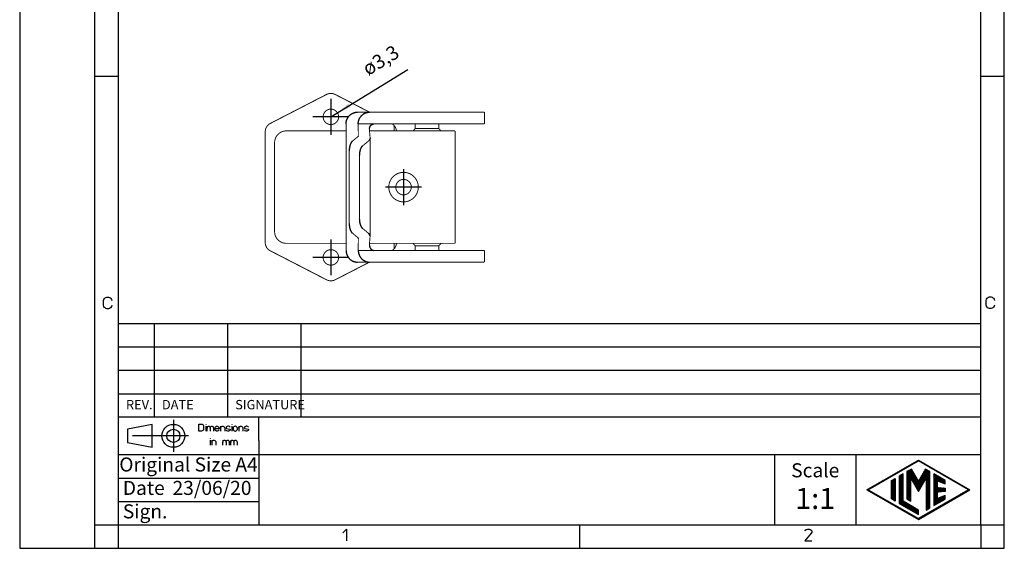
# Model space of a CAD drawing. Units: millimetres. Extents: x -210 to 0, y 0 to 297.
# Drawn here: x -210 to 0, y 0 to 113 of the extents above; entities that cross this region are included whole.
import ezdxf

# ---------------------------------------------------------------- set-up
doc = ezdxf.new("R2010")
doc.units = ezdxf.units.MM
doc.linetypes.add('DOT_CENTER', pattern=[14, 12, -1, 0, -1])
doc.layers.add('1', color=7, linetype='Continuous')
doc.layers.add('Sichtbare_Kanten_TC_020513_DIN_', color=7, linetype='Continuous')
doc.styles.add('CONVERTER_11', font='simplex.shx', dxfattribs={"width": 0.95})
doc.styles.add('CONVERTER_13', font='ARIAL.TTF', dxfattribs={"width": 1.2})
doc.styles.add('CONVERTER_14', font='ARIAL.TTF', dxfattribs={"width": 1.38})
pattern_1 = [(45, (0, 0), (-0.07071068, 0.07071068), [])]

# ---------------------------------------------------------------- blocks, each defined once
blk = doc.blocks.new('*D8')
at = {"layer": '1', "color": 2, "linetype": 'Continuous'}
blk.add_line((-143.63, 92.08), (-127.23, 102.15), dxfattribs=at)
at = {"layer": '1', "color": 2}
blk.add_solid([(-139.88, 94.85), (-139.46, 94.17), (-142.22, 92.94)], dxfattribs=at)
at = {"layer": '1', "color": 4, "insert": (-135.21, 99.95), "char_height": 3, "attachment_point": 7, "rotation": 31.5573, "line_spacing_factor": 0.60024, "style": 'CONVERTER_11'}
blk.add_mtext('ø3,3', dxfattribs=at)

msp = doc.modelspace()

# ---------------------------------------------------------------- hatches: boundary and pattern name
at = {"layer": '1', "linetype": 'Continuous'}
h = msp.add_hatch(dxfattribs=at)
h.set_pattern_fill('_USER', color=3, scale=0.15, angle=45, pattern_type=0)
h.set_pattern_definition([(45, (0, 0), (-0.106066, 0.106066), [])])
h.paths.add_polyline_path([(-7.335, 12.5), (-18.324, 6.156), (-29.312, 12.5), (-18.324, 18.844)])
h.paths.add_polyline_path([(-29.012, 12.5), (-18.324, 6.329), (-7.635, 12.5), (-18.324, 18.671)], flags=16)
h = msp.add_hatch(dxfattribs=at)
h.set_pattern_fill('_USER', color=3, scale=0.1, angle=45, pattern_type=0)
h.set_pattern_definition(pattern_1)
h.paths.add_polyline_path([(-19.825, 16.922), (-20.764, 16.38), (-20.769, 10.527), (-19.961, 10.06), (-19.961, 14.99), (-18.324, 12.154), (-16.695, 14.974), (-16.695, 8.174), (-15.886, 8.619), (-15.886, 16.375), (-16.822, 16.922), (-18.324, 14.32)])
h = msp.add_hatch(dxfattribs=at)
h.set_pattern_fill('_USER', color=3, scale=0.1, angle=45, pattern_type=0)
h.set_pattern_definition(pattern_1)
h.paths.add_polyline_path([(-23.282, 10.074), (-24.091, 10.541), (-24.091, 14.459), (-23.282, 14.926)])
h = msp.add_hatch(dxfattribs=at)
h.set_pattern_fill('_USER', color=3, scale=0.1, angle=45, pattern_type=0)
h.set_pattern_definition(pattern_1)
h.paths.add_polyline_path([(-21.601, 15.897), (-22.409, 15.43), (-22.409, 9.57), (-18.324, 7.211), (-18.324, 8.145), (-21.601, 10.037)])
h = msp.add_hatch(dxfattribs=at)
h.set_pattern_fill('_USER', color=3, scale=0.1, angle=45, pattern_type=0)
h.set_pattern_definition(pattern_1)
h.paths.add_polyline_path([(-12.59, 14.478), (-15.047, 15.897), (-15.047, 9.103), (-12.59, 10.522), (-12.59, 11.271), (-14.238, 10.611), (-14.238, 11.995), (-12.59, 12.154), (-12.59, 12.846), (-14.238, 13.005), (-14.238, 14.389), (-12.59, 13.729)])

# ---------------------------------------------------------------- linework, layer by layer
at = {"layer": '1', "color": 7, "linetype": 'Continuous'}
for p, q in [((-210, 297), (-210, 0)), ((0, 0), (0, 297)), ((-194, 0), (-194, 292)), ((-189, 292), (-189, 23)), ((-189, 292), (-189, 5)), ((-189, 292), (-189, 5)), ((-5, 5), (-5, 292)), ((0, 5), (0, 292)), ((-189, 100.667), (-194, 100.667)), ((0, 100.667), (-5, 100.667)), ((-192.097, 52.856), (-192.034, 53.106)), ((-192.097, 51.856), (-192.097, 52.856)), ((-192.034, 53.106), (-191.909, 53.293)), ((-191.909, 53.293), (-191.784, 53.418)), ((-191.784, 53.418), (-191.597, 53.543)), ((-191.597, 53.543), (-191.409, 53.606)), ((-191.409, 53.606), (-191.034, 53.606)), ((-191.034, 53.606), (-190.847, 53.543)), ((-190.847, 53.543), (-190.659, 53.418)), ((-190.659, 53.418), (-190.534, 53.293)), ((-190.534, 53.293), (-190.409, 53.106)), ((-190.409, 53.106), (-190.347, 52.856)), ((-3.873, 52.911), (-3.81, 53.161)), ((-3.873, 51.911), (-3.873, 52.911)), ((-3.81, 53.161), (-3.685, 53.349)), ((-3.685, 53.349), (-3.56, 53.474)), ((-3.56, 53.474), (-3.373, 53.599)), ((-3.373, 53.599), (-3.185, 53.661)), ((-3.185, 53.661), (-2.81, 53.661)), ((-2.81, 53.661), (-2.623, 53.599)), ((-2.623, 53.599), (-2.435, 53.474)), ((-2.435, 53.474), (-2.31, 53.349)), ((-2.31, 53.349), (-2.185, 53.161)), ((-2.185, 53.161), (-2.123, 52.911)), ((-192.034, 51.606), (-192.097, 51.856)), ((-191.909, 51.418), (-192.034, 51.606)), ((-191.784, 51.293), (-191.909, 51.418)), ((-191.597, 51.168), (-191.784, 51.293)), ((-191.409, 51.106), (-191.597, 51.168)), ((-191.034, 51.106), (-191.409, 51.106)), ((-190.847, 51.168), (-191.034, 51.106)), ((-190.659, 51.293), (-190.847, 51.168)), ((-190.534, 51.418), (-190.659, 51.293)), ((-190.409, 51.606), (-190.534, 51.418)), ((-190.347, 51.856), (-190.409, 51.606)), ((-3.81, 51.661), (-3.873, 51.911)), ((-3.685, 51.474), (-3.81, 51.661)), ((-3.56, 51.349), (-3.685, 51.474)), ((-3.373, 51.224), (-3.56, 51.349)), ((-3.185, 51.161), (-3.373, 51.224)), ((-2.81, 51.161), (-3.185, 51.161)), ((-2.623, 51.224), (-2.81, 51.161)), ((-2.435, 51.349), (-2.623, 51.224)), ((-2.31, 51.474), (-2.435, 51.349)), ((-2.185, 51.661), (-2.31, 51.474)), ((-2.123, 51.911), (-2.185, 51.661)), ((-189, 48), (-5, 48)), ((-181.345, 48), (-181.345, 33)), ((-165.708, 48), (-165.708, 33)), ((-150.071, 48), (-150.071, 33)), ((-189, 43), (-5, 43)), ((-181.345, 43), (-181.345, 28)), ((-165.708, 43), (-165.708, 28)), ((-150.071, 43), (-150.071, 28)), ((-189, 38), (-5, 38)), ((-189, 33), (-5, 33)), ((-5, 28), (-189, 28)), ((-159, 23), (-159, 28)), ((-181.775, 26.45), (-187.025, 25.4)), ((-187.025, 25.4), (-187.025, 22.6)), ((-181.775, 21.55), (-181.775, 26.45)), ((-171.825, 25), (-171.825, 26.5)), ((-171.825, 26.5), (-171.225, 26.5)), ((-171.225, 26.5), (-171.075, 26.463)), ((-171.075, 26.463), (-170.963, 26.388)), ((-170.963, 26.388), (-170.887, 26.312)), ((-170.887, 26.312), (-170.812, 26.2)), ((-170.812, 25.3), (-170.887, 25.188)), ((-170.812, 26.2), (-170.775, 26.05)), ((-170.775, 25.45), (-170.812, 25.3)), ((-170.775, 26.05), (-170.775, 25.45)), ((-170.325, 26.5), (-170.325, 26.425)), ((-170.325, 26.05), (-170.325, 25)), ((-170.025, 26.05), (-170.025, 25.675)), ((-170.025, 25.675), (-169.988, 25.863)), ((-170.025, 25), (-170.025, 25.675)), ((-169.988, 25.863), (-169.95, 25.938)), ((-169.95, 25.938), (-169.875, 26.013)), ((-169.875, 26.013), (-169.762, 26.05)), ((-169.762, 26.05), (-169.613, 26.05)), ((-169.613, 26.05), (-169.5, 26.013)), ((-169.5, 26.013), (-169.425, 25.938)), ((-169.425, 25.938), (-169.387, 25.863)), ((-169.387, 25.863), (-169.35, 25.675)), ((-169.35, 25.675), (-169.312, 25.863)), ((-169.35, 25.675), (-169.35, 25)), ((-169.312, 25.863), (-169.275, 25.938)), ((-169.275, 25.938), (-169.2, 26.013)), ((-169.2, 26.013), (-169.088, 26.05)), ((-169.088, 26.05), (-168.938, 26.05)), ((-168.938, 26.05), (-168.825, 26.013)), ((-168.75, 25.938), (-168.825, 26.013)), ((-168.825, 26.013), (-168.75, 25.938)), ((-168.75, 25.938), (-168.713, 25.863)), ((-168.713, 25.863), (-168.675, 25.675)), ((-168.675, 25.675), (-168.675, 25)), ((-168.375, 25.675), (-168.338, 25.788)), ((-168.375, 25.525), (-168.375, 25.675)), ((-168.375, 25.375), (-168.375, 25.525)), ((-167.475, 25.525), (-168.375, 25.525)), ((-168.338, 25.263), (-168.375, 25.375)), ((-168.338, 25.788), (-168.225, 25.938)), ((-168.225, 25.113), (-168.338, 25.263)), ((-168.225, 25.938), (-168.113, 26.013)), ((-168.113, 26.013), (-168, 26.05)), ((-168, 26.05), (-167.85, 26.05)), ((-167.85, 26.05), (-167.738, 26.013)), ((-167.738, 26.013), (-167.625, 25.938)), ((-167.625, 25.938), (-167.512, 25.788)), ((-167.475, 25.263), (-167.588, 25.113)), ((-167.512, 25.788), (-167.475, 25.675)), ((-167.475, 25.675), (-167.475, 25.525)), ((-167.175, 26.05), (-167.175, 25.675)), ((-167.175, 25.675), (-167.137, 25.788)), ((-167.175, 25.675), (-167.175, 25)), ((-167.137, 25.788), (-167.025, 25.938)), ((-167.025, 25.938), (-166.912, 26.013)), ((-166.912, 26.013), (-166.8, 26.05)), ((-166.8, 26.05), (-166.65, 26.05)), ((-166.65, 26.05), (-166.537, 26.013)), ((-166.537, 26.013), (-166.425, 25.938)), ((-166.425, 25.938), (-166.312, 25.788)), ((-166.312, 25.788), (-166.275, 25.675)), ((-166.275, 25.675), (-166.275, 25)), ((-165.938, 25.863), (-165.975, 25.788)), ((-165.975, 25.788), (-165.975, 25.713)), ((-165.975, 25.713), (-165.938, 25.638)), ((-165.9, 25.113), (-165.975, 25.225)), ((-165.863, 25.938), (-165.938, 25.863)), ((-165.938, 25.638), (-165.863, 25.6)), ((-165.75, 26.013), (-165.863, 25.938)), ((-165.863, 25.6), (-165.188, 25.45)), ((-165.6, 26.05), (-165.75, 26.013)), ((-165.45, 26.05), (-165.6, 26.05)), ((-165.262, 26.013), (-165.45, 26.05)), ((-165.15, 25.938), (-165.262, 26.013)), ((-165.188, 25.45), (-165.113, 25.413)), ((-165.075, 25.825), (-165.15, 25.938)), ((-165.113, 25.413), (-165.075, 25.338)), ((-165.075, 25.263), (-165.113, 25.188)), ((-165.075, 25.338), (-165.075, 25.263)), ((-164.775, 26.5), (-164.775, 26.425)), ((-164.775, 26.05), (-164.775, 25)), ((-164.438, 25.788), (-164.475, 25.675)), ((-164.475, 25.675), (-164.475, 25.375)), ((-164.475, 25.375), (-164.438, 25.263)), ((-164.325, 25.938), (-164.438, 25.788)), ((-164.438, 25.263), (-164.325, 25.113)), ((-164.213, 26.013), (-164.325, 25.938)), ((-164.1, 26.05), (-164.213, 26.013)), ((-163.95, 26.05), (-164.1, 26.05)), ((-163.838, 26.013), (-163.95, 26.05)), ((-163.725, 25.938), (-163.838, 26.013)), ((-163.613, 25.788), (-163.725, 25.938)), ((-163.725, 25.113), (-163.613, 25.263)), ((-163.575, 25.675), (-163.613, 25.788)), ((-163.613, 25.263), (-163.575, 25.375)), ((-163.575, 25.375), (-163.575, 25.675)), ((-163.275, 26.05), (-163.275, 25.675)), ((-163.275, 25.675), (-163.238, 25.788)), ((-163.275, 25.675), (-163.275, 25)), ((-163.238, 25.788), (-163.125, 25.938)), ((-163.125, 25.938), (-163.012, 26.013)), ((-163.012, 26.013), (-162.9, 26.05)), ((-162.9, 26.05), (-162.75, 26.05)), ((-162.75, 26.05), (-162.637, 26.013)), ((-162.637, 26.013), (-162.525, 25.938)), ((-162.525, 25.938), (-162.412, 25.788)), ((-162.412, 25.788), (-162.375, 25.675)), ((-162.375, 25.675), (-162.375, 25)), ((-162.037, 25.863), (-162.075, 25.788)), ((-162.075, 25.788), (-162.075, 25.713)), ((-162.075, 25.713), (-162.037, 25.638)), ((-162, 25.113), (-162.075, 25.225)), ((-161.963, 25.938), (-162.037, 25.863)), ((-162.037, 25.638), (-161.963, 25.6)), ((-161.85, 26.013), (-161.963, 25.938)), ((-161.963, 25.6), (-161.287, 25.45)), ((-161.7, 26.05), (-161.85, 26.013)), ((-161.55, 26.05), (-161.7, 26.05)), ((-161.363, 26.013), (-161.55, 26.05)), ((-161.25, 25.938), (-161.363, 26.013)), ((-161.287, 25.45), (-161.213, 25.413)), ((-161.175, 25.825), (-161.25, 25.938)), ((-161.213, 25.413), (-161.175, 25.338)), ((-161.175, 25.263), (-161.213, 25.188)), ((-161.175, 25.338), (-161.175, 25.263)), ((-171.225, 25), (-171.825, 25)), ((-171.075, 25.038), (-171.225, 25)), ((-170.963, 25.113), (-171.075, 25.038)), ((-170.887, 25.188), (-170.963, 25.113)), ((-169.35, 23.5), (-169.35, 23.425)), ((-168.113, 25.038), (-168.225, 25.113)), ((-168, 25), (-168.113, 25.038)), ((-167.85, 25), (-168, 25)), ((-167.7, 25.038), (-167.85, 25)), ((-167.588, 25.113), (-167.7, 25.038)), ((-165.787, 25.038), (-165.9, 25.113)), ((-165.6, 25), (-165.787, 25.038)), ((-165.45, 25), (-165.6, 25)), ((-165.3, 25.038), (-165.45, 25)), ((-165.188, 25.113), (-165.3, 25.038)), ((-165.113, 25.188), (-165.188, 25.113)), ((-164.325, 25.113), (-164.213, 25.038)), ((-164.213, 25.038), (-164.1, 25)), ((-164.1, 25), (-163.95, 25)), ((-163.95, 25), (-163.838, 25.038)), ((-163.838, 25.038), (-163.725, 25.113)), ((-161.887, 25.038), (-162, 25.113)), ((-161.7, 25), (-161.887, 25.038)), ((-161.55, 25), (-161.7, 25)), ((-161.4, 25.038), (-161.55, 25)), ((-161.287, 25.113), (-161.4, 25.038)), ((-161.213, 25.188), (-161.287, 25.113)), ((-187.025, 22.6), (-181.775, 21.55)), ((-169.35, 23.05), (-169.35, 22)), ((-169.05, 23.05), (-169.05, 22.675)), ((-169.05, 22.675), (-169.012, 22.788)), ((-169.05, 22.675), (-169.05, 22)), ((-169.012, 22.788), (-168.9, 22.938)), ((-168.9, 22.938), (-168.787, 23.013)), ((-168.787, 23.013), (-168.675, 23.05)), ((-168.675, 23.05), (-168.525, 23.05)), ((-168.525, 23.05), (-168.412, 23.013)), ((-168.412, 23.013), (-168.3, 22.938)), ((-168.3, 22.938), (-168.188, 22.788)), ((-168.188, 22.788), (-168.15, 22.675)), ((-168.15, 22.675), (-168.15, 22)), ((-166.65, 23.05), (-166.65, 22.675)), ((-166.65, 22.675), (-166.613, 22.863)), ((-166.65, 22), (-166.65, 22.675)), ((-166.613, 22.863), (-166.575, 22.938)), ((-166.575, 22.938), (-166.5, 23.013)), ((-166.5, 23.013), (-166.387, 23.05)), ((-166.387, 23.05), (-166.238, 23.05)), ((-166.238, 23.05), (-166.125, 23.013)), ((-166.125, 23.013), (-166.05, 22.938)), ((-166.05, 22.938), (-166.012, 22.863)), ((-166.012, 22.863), (-165.975, 22.675)), ((-165.975, 22.675), (-165.938, 22.863)), ((-165.975, 22.675), (-165.975, 22)), ((-165.938, 22.863), (-165.9, 22.938)), ((-165.9, 22.938), (-165.825, 23.013)), ((-165.825, 23.013), (-165.713, 23.05)), ((-165.713, 23.05), (-165.562, 23.05)), ((-165.562, 23.05), (-165.45, 23.013)), ((-165.375, 22.938), (-165.45, 23.013)), ((-165.45, 23.013), (-165.375, 22.938)), ((-165.375, 22.938), (-165.338, 22.863)), ((-165.338, 22.863), (-165.3, 22.675)), ((-165.3, 22.675), (-165.3, 22)), ((-165, 23.05), (-165, 22.675)), ((-165, 22.675), (-164.963, 22.863)), ((-165, 22), (-165, 22.675)), ((-164.963, 22.863), (-164.925, 22.938)), ((-164.925, 22.938), (-164.85, 23.013)), ((-164.85, 23.013), (-164.738, 23.05)), ((-164.738, 23.05), (-164.588, 23.05)), ((-164.588, 23.05), (-164.475, 23.013)), ((-164.475, 23.013), (-164.4, 22.938)), ((-164.4, 22.938), (-164.363, 22.863)), ((-164.363, 22.863), (-164.325, 22.675)), ((-164.325, 22.675), (-164.287, 22.863)), ((-164.325, 22.675), (-164.325, 22)), ((-164.287, 22.863), (-164.25, 22.938)), ((-164.25, 22.938), (-164.175, 23.013)), ((-164.175, 23.013), (-164.062, 23.05)), ((-164.062, 23.05), (-163.912, 23.05)), ((-163.912, 23.05), (-163.8, 23.013)), ((-163.725, 22.938), (-163.8, 23.013)), ((-163.8, 23.013), (-163.725, 22.938)), ((-163.725, 22.938), (-163.688, 22.863)), ((-163.688, 22.863), (-163.65, 22.675)), ((-163.65, 22.675), (-163.65, 22)), ((-159, 23), (-159, 20)), ((-189, 20), (-189, 0)), ((-189, 20), (-5, 20)), ((-159, 20), (-159, 5)), ((-49, 20), (-49, 5)), ((-31.647, 20), (-31.647, 5)), ((-29.312, 12.5), (-18.324, 18.844)), ((-29.012, 12.5), (-18.324, 18.671)), ((-19.825, 16.922), (-20.764, 16.38)), ((-18.324, 14.32), (-19.825, 16.922)), ((-18.324, 18.844), (-7.335, 12.5)), ((-7.635, 12.5), (-18.324, 18.671)), ((-16.822, 16.922), (-18.324, 14.32)), ((-15.886, 16.375), (-16.822, 16.922)), ((-189, 15), (-159, 15)), ((-24.091, 14.459), (-23.282, 14.926)), ((-23.282, 14.926), (-23.282, 10.074)), ((-21.601, 15.897), (-22.409, 15.43)), ((-22.409, 15.43), (-22.409, 9.57)), ((-21.601, 10.037), (-21.601, 15.897)), ((-20.764, 16.38), (-20.769, 10.527)), ((-19.961, 10.06), (-19.961, 14.99)), ((-19.961, 14.99), (-18.324, 12.154)), ((-18.324, 12.154), (-16.695, 14.974)), ((-16.695, 14.974), (-16.695, 8.174)), ((-15.886, 8.619), (-15.886, 16.375)), ((-12.59, 14.478), (-15.047, 15.897)), ((-15.047, 15.897), (-15.047, 9.103)), ((-24.091, 10.541), (-24.091, 14.459)), ((-14.238, 13.005), (-14.238, 14.389)), ((-14.238, 14.389), (-12.59, 13.729)), ((-14.238, 13.005), (-12.59, 12.846)), ((-12.59, 13.729), (-12.59, 14.478)), ((-12.59, 12.846), (-12.59, 12.154)), ((-29.312, 12.5), (-18.324, 6.156)), ((-29.012, 12.5), (-18.324, 6.329)), ((-23.282, 10.074), (-24.091, 10.541)), ((-20.769, 10.527), (-19.961, 10.06)), ((-18.324, 6.156), (-7.335, 12.5)), ((-7.635, 12.5), (-18.324, 6.329)), ((-15.047, 9.103), (-12.59, 10.522)), ((-12.59, 12.154), (-14.238, 11.995)), ((-14.238, 10.611), (-14.238, 11.995)), ((-12.59, 11.271), (-14.238, 10.611)), ((-12.59, 10.522), (-12.59, 11.271)), ((-189, 10), (-159, 10)), ((-22.409, 9.57), (-18.324, 7.211)), ((-18.324, 8.145), (-21.601, 10.037)), ((-16.695, 8.174), (-15.886, 8.619)), ((-18.324, 7.211), (-18.324, 8.145)), ((-194, 5), (-5, 5)), ((-90.5, 0), (-90.5, 5)), ((-5, 5), (-5, 0)), ((-5, 5), (0, 5)), ((0, 0), (0, 5)), ((-141.068, 3.324), (-140.318, 4.074)), ((-140.318, 4.074), (-140.318, 1.574)), ((-42.568, 3.699), (-42.443, 3.887)), ((-41.193, 3.199), (-42.568, 1.574)), ((-42.443, 3.887), (-42.256, 4.012)), ((-42.256, 4.012), (-42.006, 4.074)), ((-42.006, 4.074), (-41.631, 4.074)), ((-41.631, 4.074), (-41.381, 4.012)), ((-41.381, 4.012), (-41.193, 3.887)), ((-41.193, 3.887), (-41.068, 3.699)), ((-41.068, 3.449), (-41.193, 3.199)), ((-41.068, 3.699), (-41.068, 3.449)), ((-210, 0), (0, 0)), ((-42.568, 1.574), (-41.068, 1.574)), ((-5, 0), (0, 0))]:
    msp.add_line(p, q, dxfattribs=at)
at = {"layer": '1', "color": 2, "linetype": 'DOT_CENTER'}
for p, q in [((-143.631, 95.891), (-143.631, 88.261)), ((-139.816, 92.076), (-147.446, 92.076)), ((-128.131, 80.891), (-128.131, 73.261)), ((-124.316, 77.076), (-131.946, 77.076)), ((-143.631, 65.891), (-143.631, 58.261)), ((-139.816, 62.076), (-147.446, 62.076))]:
    msp.add_line(p, q, dxfattribs=at)
at = {"layer": '1', "color": 7, "linetype": 'DOT_CENTER'}
for p, q in [((-177.225, 27.422), (-177.225, 20.569)), ((-173.974, 24), (-187.752, 24))]:
    msp.add_line(p, q, dxfattribs=at)
at = {"layer": '1', "color": 7, "linetype": 'Continuous'}
for radius in [2.45, 1.4]:
    msp.add_circle((-177.225, 24), radius, dxfattribs=at)
at = {"layer": 'Sichtbare_Kanten_TC_020513_DIN_', "color": 7, "linetype": 'Continuous', "const_width": 0.2}
for points in [[(-144.547, 96.854), (-156.547, 90.669)], [(-135.385, 93.076), (-142.715, 96.854)], [(-135.376, 93.076), (-137.964, 93.076)], [(-135.376, 93.076), (-132.961, 93.076)], [(-132.961, 93.076), (-131.359, 93.076)], [(-113.202, 93.076), (-131.359, 93.076)], [(-110.87, 93.076), (-113.202, 93.076)], [(-110.87, 90.576), (-110.87, 93.076)], [(-140.379, 90.576), (-140.379, 63.576)], [(-137.791, 90.576), (-137.791, 90.576)], [(-137.774, 88.008), (-137.791, 90.576)], [(-137.791, 89.231), (-137.791, 90.576)], [(-132.961, 90.576), (-137.791, 90.576)], [(-137.791, 90.576), (-137.791, 90.576)], [(-131.359, 90.576), (-132.961, 90.576)], [(-131.359, 90.576), (-113.202, 90.576)], [(-130.131, 89.439), (-130.131, 90.214)], [(-125.631, 89.576), (-125.631, 90.576)], [(-120.631, 89.576), (-120.631, 90.576)], [(-113.202, 90.576), (-110.87, 90.576)], [(-157.631, 88.891), (-157.631, 65.261)], [(-140.379, 89.076), (-153.131, 89.076)], [(-135.376, 89.576), (-135.376, 89.231)], [(-135.376, 89.576), (-135.376, 89.231)], [(-135.376, 89.146), (-135.376, 89.231)], [(-135.376, 89.146), (-135.376, 89.231)], [(-135.374, 89.06), (-135.376, 89.146)], [(-135.374, 89.06), (-135.376, 89.146)], [(-117.131, 89.076), (-135.375, 89.076)], [(-135.372, 88.973), (-135.374, 89.06)], [(-135.372, 88.973), (-135.374, 89.06)], [(-135.369, 88.885), (-135.372, 88.973)], [(-135.369, 88.885), (-135.372, 88.973)], [(-135.364, 88.797), (-135.369, 88.885)], [(-135.364, 88.797), (-135.369, 88.885)], [(-135.364, 88.797), (-135.369, 88.885)], [(-135.359, 88.709), (-135.364, 88.797)], [(-135.359, 88.709), (-135.364, 88.797)], [(-135.359, 88.709), (-135.364, 88.797)], [(-135.353, 88.623), (-135.359, 88.709)], [(-135.353, 88.623), (-135.359, 88.709)], [(-135.353, 88.623), (-135.359, 88.709)], [(-135.347, 88.538), (-135.353, 88.623)], [(-135.347, 88.538), (-135.353, 88.623)], [(-135.347, 88.538), (-135.353, 88.623)], [(-135.34, 88.455), (-135.347, 88.538)], [(-135.34, 88.455), (-135.347, 88.538)], [(-135.34, 88.455), (-135.347, 88.538)], [(-135.332, 88.375), (-135.34, 88.455)], [(-135.332, 88.375), (-135.34, 88.455)], [(-135.332, 88.375), (-135.34, 88.455)], [(-135.325, 88.297), (-135.332, 88.375)], [(-135.325, 88.297), (-135.332, 88.375)], [(-135.325, 88.297), (-135.332, 88.375)], [(-135.318, 88.223), (-135.325, 88.297)], [(-135.318, 88.223), (-135.325, 88.297)], [(-135.31, 88.152), (-135.318, 88.223)], [(-135.31, 88.152), (-135.318, 88.223)], [(-135.303, 88.08), (-135.31, 88.152)], [(-135.303, 88.08), (-135.31, 88.152)], [(-130.131, 89.076), (-130.131, 89.439)], [(-125.631, 89.576), (-126.131, 89.076)], [(-120.631, 89.576), (-125.631, 89.576)], [(-120.631, 89.576), (-120.131, 89.076)], [(-117.131, 89.076), (-117.131, 86.576)], [(-155.631, 86.576), (-155.631, 67.576)], [(-139.069, 86.868), (-137.841, 87.871)], [(-135.516, 87.004), (-136.904, 85.847)], [(-135.516, 87.004), (-136.904, 85.847)], [(-135.676, 86.85), (-136.904, 85.847)], [(-135.296, 88.01), (-135.303, 88.08)], [(-135.296, 88.01), (-135.303, 88.08)], [(-135.29, 87.941), (-135.296, 88.01)], [(-135.29, 87.941), (-135.296, 88.01)], [(-135.284, 87.874), (-135.29, 87.941)], [(-135.284, 87.874), (-135.29, 87.941)], [(-135.28, 87.81), (-135.284, 87.874)], [(-135.28, 87.81), (-135.284, 87.874)], [(-135.283, 87.499), (-135.278, 87.541)], [(-135.276, 87.749), (-135.28, 87.81)], [(-135.276, 87.749), (-135.28, 87.81)], [(-135.278, 87.541), (-135.275, 87.587)], [(-135.274, 87.691), (-135.276, 87.749)], [(-135.275, 87.587), (-135.274, 87.637)], [(-135.274, 87.637), (-135.274, 87.691)], [(-135.274, 66.505), (-135.274, 87.647)], [(-117.131, 67.576), (-117.131, 86.576)], [(-139.716, 84.847), (-139.716, 69.305)], [(-137.551, 83.826), (-137.551, 70.326)], [(-137.841, 66.281), (-139.069, 67.284)], [(-136.904, 68.305), (-135.516, 67.148)], [(-117.131, 67.576), (-117.131, 65.076)], [(-153.131, 65.076), (-140.379, 65.076)], [(-137.791, 63.576), (-137.774, 66.144)], [(-135.376, 65.006), (-135.374, 65.092)], [(-135.376, 64.921), (-135.376, 65.006)], [(-135.375, 65.076), (-117.131, 65.076)], [(-135.374, 65.092), (-135.372, 65.179)], [(-135.372, 65.179), (-135.369, 65.267)], [(-135.369, 65.267), (-135.364, 65.355)], [(-135.364, 65.355), (-135.359, 65.443)], [(-135.359, 65.443), (-135.353, 65.529)], [(-135.353, 65.529), (-135.347, 65.614)], [(-135.347, 65.614), (-135.34, 65.697)], [(-135.34, 65.697), (-135.332, 65.777)], [(-135.332, 65.777), (-135.325, 65.855)], [(-135.325, 65.855), (-135.318, 65.929)], [(-135.318, 65.929), (-135.31, 66)], [(-135.31, 66), (-135.303, 66.072)], [(-135.303, 66.072), (-135.296, 66.142)], [(-135.296, 66.142), (-135.29, 66.211)], [(-135.29, 66.211), (-135.284, 66.278)], [(-135.284, 66.278), (-135.28, 66.342)], [(-135.278, 66.611), (-135.283, 66.653)], [(-135.28, 66.342), (-135.276, 66.403)], [(-135.275, 66.565), (-135.278, 66.611)], [(-135.276, 66.403), (-135.274, 66.461)], [(-135.274, 66.515), (-135.275, 66.565)], [(-135.274, 66.461), (-135.274, 66.515)], [(-130.131, 64.713), (-130.131, 65.076)], [(-125.631, 64.576), (-126.131, 65.076)], [(-120.631, 64.576), (-120.131, 65.076)], [(-156.547, 63.483), (-144.547, 57.298)], [(-132.961, 63.576), (-137.791, 63.576)], [(-137.791, 63.576), (-137.791, 63.576)], [(-135.376, 64.921), (-135.376, 64.576)], [(-131.359, 63.576), (-132.961, 63.576)], [(-131.359, 63.576), (-113.202, 63.576)], [(-130.131, 63.938), (-130.131, 64.713)], [(-120.631, 64.576), (-125.631, 64.576)], [(-125.631, 63.576), (-125.631, 64.576)], [(-120.631, 63.576), (-120.631, 64.576)], [(-113.202, 63.576), (-110.87, 63.576)], [(-110.87, 61.076), (-110.87, 63.576)], [(-142.715, 57.298), (-135.385, 61.076)], [(-137.964, 61.076), (-135.376, 61.076)], [(-135.376, 61.076), (-132.961, 61.076)], [(-132.961, 61.076), (-131.359, 61.076)], [(-113.202, 61.076), (-131.359, 61.076)], [(-110.87, 61.076), (-113.202, 61.076)]]:
    msp.add_lwpolyline(points, dxfattribs=at)
for points in [[(-142.715, 96.854, 0.2425356), (-144.547, 96.854)], [(-145.281, 92.076, 1), (-141.981, 92.076, 1), (-145.281, 92.076)], [(-156.547, 90.669, 0.2807764), (-157.631, 88.891)], [(-130.131, 90.214, 0.0698272), (-130.553, 90.576)], [(-129.639, 89.076, 0.1588854), (-130.131, 90.214)], [(-153.131, 89.076, 0.4142136), (-155.631, 86.576)], [(-131.281, 77.076, 1), (-124.981, 77.076, 1), (-131.281, 77.076)], [(-129.781, 77.076, 1), (-126.481, 77.076, 1), (-129.781, 77.076)], [(-155.631, 67.576, 0.4142136), (-153.131, 65.076)], [(-157.631, 65.261, 0.2807764), (-156.547, 63.483)], [(-130.131, 63.938, 0.1588854), (-129.639, 65.076)], [(-145.281, 62.076, 1), (-141.981, 62.076, 1), (-145.281, 62.076)], [(-130.553, 63.576, 0.0698272), (-130.131, 63.938)], [(-144.547, 57.298, 0.2425356), (-142.715, 57.298)]]:
    msp.add_lwpolyline(points, format="xyb", dxfattribs=at)
at = {"layer": 'Sichtbare_Kanten_TC_020513_DIN_', "color": 7, "linetype": 'Continuous'}
for points, knots in [([(-140.311, 91.157), (-140.306, 91.181), (-140.295, 91.227), (-140.276, 91.296), (-140.256, 91.364), (-140.23, 91.443), (-140.196, 91.532), (-140.154, 91.632), (-140.107, 91.73), (-140.056, 91.826), (-140.001, 91.92), (-139.943, 92.01), (-139.881, 92.098), (-139.815, 92.183), (-139.745, 92.265), (-139.672, 92.344), (-139.596, 92.42), (-139.517, 92.492), (-139.435, 92.56), (-139.35, 92.624), (-139.262, 92.685), (-139.172, 92.742), (-139.079, 92.794), (-138.984, 92.843), (-138.888, 92.887), (-138.791, 92.926), (-138.693, 92.96), (-138.592, 92.99), (-138.489, 93.016), (-138.382, 93.039), (-138.272, 93.059), (-138.163, 93.074), (-138.059, 93.091), (-137.994, 93.081), (-137.964, 93.076)], [0, 0, 0, 0, 0.0717514, 0.1433244, 0.2139709, 0.2846687, 0.3923865, 0.5000958, 0.6092162, 0.7183375, 0.8263782, 0.9344174, 1.0421048, 1.1497926, 1.2570213, 1.3642506, 1.4714832, 1.5787145, 1.6851462, 1.7915795, 1.8983485, 2.0051107, 2.1117983, 2.2185141, 2.3239383, 2.4292668, 2.5322976, 2.6356323, 2.7442071, 2.8516238, 2.9633283, 3.079703, 3.1837915, 3.2751263, 3.2751263, 3.2751263, 3.2751263]), ([(-137.723, 91.157), (-137.717, 91.181), (-137.706, 91.227), (-137.688, 91.296), (-137.668, 91.364), (-137.642, 91.443), (-137.608, 91.532), (-137.566, 91.632), (-137.519, 91.73), (-137.468, 91.826), (-137.413, 91.92), (-137.355, 92.01), (-137.292, 92.098), (-137.226, 92.183), (-137.157, 92.265), (-137.084, 92.344), (-137.008, 92.42), (-136.929, 92.492), (-136.847, 92.56), (-136.762, 92.624), (-136.674, 92.685), (-136.584, 92.742), (-136.491, 92.794), (-136.396, 92.843), (-136.3, 92.887), (-136.203, 92.926), (-136.105, 92.96), (-136.004, 92.99), (-135.901, 93.016), (-135.794, 93.039), (-135.684, 93.059), (-135.574, 93.074), (-135.471, 93.091), (-135.406, 93.081), (-135.376, 93.076)], [0, 0, 0, 0, 0.0717514, 0.1433244, 0.2139709, 0.2846687, 0.3923865, 0.5000958, 0.6092162, 0.7183375, 0.8263782, 0.9344174, 1.0421048, 1.1497926, 1.2570213, 1.3642506, 1.4714832, 1.5787145, 1.6851462, 1.7915795, 1.8983485, 2.0051107, 2.1117983, 2.2185141, 2.3239383, 2.4292668, 2.5322976, 2.6356323, 2.7442071, 2.8516238, 2.9633283, 3.079703, 3.1837915, 3.2751263, 3.2751263, 3.2751263, 3.2751263]), ([(-140.379, 90.576), (-140.384, 90.607), (-140.395, 90.674), (-140.378, 90.781), (-140.363, 90.894), (-140.345, 90.997), (-140.328, 91.084), (-140.317, 91.133), (-140.311, 91.157)], [0, 0, 0, 0, 0.09366324, 0.20142621, 0.32230071, 0.4382132, 0.51311893, 0.58872107, 0.58872107, 0.58872107, 0.58872107]), ([(-137.791, 90.576), (-137.796, 90.607), (-137.807, 90.674), (-137.79, 90.781), (-137.775, 90.894), (-137.757, 90.997), (-137.74, 91.084), (-137.728, 91.133), (-137.723, 91.157)], [0, 0, 0, 0, 0.09366324, 0.20142621, 0.32230071, 0.4382132, 0.51311893, 0.58872107, 0.58872107, 0.58872107, 0.58872107]), ([(-135.349, 89.809), (-135.347, 89.818), (-135.343, 89.836), (-135.335, 89.864), (-135.327, 89.891), (-135.317, 89.923), (-135.303, 89.959), (-135.286, 89.998), (-135.268, 90.038), (-135.247, 90.076), (-135.225, 90.113), (-135.202, 90.15), (-135.177, 90.185), (-135.151, 90.219), (-135.123, 90.252), (-135.094, 90.283), (-135.063, 90.313), (-135.032, 90.342), (-134.999, 90.37), (-134.965, 90.395), (-134.93, 90.42), (-134.894, 90.442), (-134.856, 90.463), (-134.819, 90.483), (-134.78, 90.5), (-134.741, 90.516), (-134.702, 90.53), (-134.662, 90.541), (-134.62, 90.552), (-134.578, 90.561), (-134.536, 90.569), (-134.508, 90.573), (-134.493, 90.575)], [0, 0, 0, 0, 0.0287005, 0.0573298, 0.0855884, 0.1138675, 0.1569546, 0.2000383, 0.2436865, 0.287335, 0.3305513, 0.3737669, 0.4168419, 0.459917, 0.5028085, 0.5457002, 0.5885933, 0.6314858, 0.6740585, 0.7166318, 0.7593394, 0.8020443, 0.8447193, 0.8874056, 0.9295753, 0.9717067, 1.012919, 1.0542529, 1.0976828, 1.1406495, 1.1828403, 1.2265363, 1.2265363, 1.2265363, 1.2265363]), ([(-135.376, 89.576), (-135.378, 89.588), (-135.383, 89.615), (-135.376, 89.658), (-135.37, 89.703), (-135.363, 89.744), (-135.356, 89.779), (-135.351, 89.799), (-135.349, 89.809)], [0, 0, 0, 0, 0.0374653, 0.08057048, 0.12892028, 0.17528528, 0.20524757, 0.23548843, 0.23548843, 0.23548843, 0.23548843]), ([(-139.28, 86.631), (-139.288, 86.619), (-139.304, 86.596), (-139.326, 86.559), (-139.348, 86.522), (-139.373, 86.476), (-139.402, 86.419), (-139.433, 86.353), (-139.462, 86.285), (-139.491, 86.213), (-139.518, 86.139), (-139.543, 86.061), (-139.567, 85.983), (-139.589, 85.902), (-139.609, 85.818), (-139.628, 85.732), (-139.645, 85.647), (-139.66, 85.561), (-139.672, 85.474), (-139.684, 85.383), (-139.694, 85.29), (-139.703, 85.196), (-139.708, 85.099), (-139.714, 85.003), (-139.735, 84.916), (-139.721, 84.867), (-139.716, 84.847)], [0, 0, 0, 0, 0.0431728, 0.0861453, 0.1285778, 0.1710697, 0.2446021, 0.3181068, 0.3925407, 0.466981, 0.5485207, 0.6300627, 0.7117211, 0.7933663, 0.8818363, 0.9703683, 1.0573509, 1.1441083, 1.2321461, 1.3210209, 1.4180224, 1.5116066, 1.6040963, 1.7101048, 1.8032202, 1.8630123, 1.8630123, 1.8630123, 1.8630123]), ([(-139.069, 86.868), (-139.083, 86.86), (-139.113, 86.843), (-139.146, 86.796), (-139.187, 86.751), (-139.224, 86.709), (-139.254, 86.669), (-139.271, 86.644), (-139.28, 86.631)], [0, 0, 0, 0, 0.04633618, 0.10458834, 0.16846397, 0.22802356, 0.27298122, 0.31871206, 0.31871206, 0.31871206, 0.31871206]), ([(-137.774, 88.008), (-137.774, 88.005), (-137.774, 88), (-137.774, 87.992), (-137.774, 87.984), (-137.776, 87.975), (-137.778, 87.965), (-137.781, 87.953), (-137.785, 87.942), (-137.791, 87.931), (-137.797, 87.92), (-137.804, 87.909), (-137.812, 87.899), (-137.819, 87.891), (-137.826, 87.884), (-137.831, 87.879), (-137.835, 87.874), (-137.839, 87.872), (-137.841, 87.871)], [0, 0, 0, 0, 0.00795849, 0.01588008, 0.02364708, 0.03142401, 0.04344253, 0.05546928, 0.06756882, 0.07964379, 0.09196504, 0.10435715, 0.11763949, 0.13065799, 0.13797039, 0.14575773, 0.15256213, 0.15820004, 0.15820004, 0.15820004, 0.15820004]), ([(-137.774, 88.008), (-137.774, 88.005), (-137.774, 88), (-137.774, 87.992), (-137.774, 87.984), (-137.776, 87.975), (-137.778, 87.965), (-137.781, 87.953), (-137.785, 87.942), (-137.791, 87.931), (-137.797, 87.92), (-137.804, 87.909), (-137.812, 87.899), (-137.819, 87.891), (-137.826, 87.884), (-137.831, 87.879), (-137.835, 87.874), (-137.839, 87.872), (-137.841, 87.871)], [0, 0, 0, 0, 0.00795849, 0.01588008, 0.02364708, 0.03142401, 0.04344253, 0.05546928, 0.06756882, 0.07964379, 0.09196504, 0.10435715, 0.11763949, 0.13065799, 0.13797039, 0.14575773, 0.15256213, 0.15820004, 0.15820004, 0.15820004, 0.15820004]), ([(-135.418, 87.13), (-135.427, 87.117), (-135.444, 87.09), (-135.47, 87.057), (-135.494, 87.028), (-135.508, 87.012), (-135.516, 87.004)], [0, 0, 0, 0, 0.04744512, 0.09497042, 0.12761146, 0.16012139, 0.16012139, 0.16012139, 0.16012139]), ([(-135.418, 87.13), (-135.427, 87.117), (-135.444, 87.09), (-135.47, 87.057), (-135.494, 87.028), (-135.508, 87.012), (-135.516, 87.004)], [0, 0, 0, 0, 0.04744512, 0.09497042, 0.12761146, 0.16012139, 0.16012139, 0.16012139, 0.16012139]), ([(-135.418, 87.13), (-135.427, 87.117), (-135.444, 87.09), (-135.47, 87.057), (-135.494, 87.028), (-135.508, 87.012), (-135.516, 87.004)], [0, 0, 0, 0, 0.04744512, 0.09497042, 0.12761146, 0.16012139, 0.16012139, 0.16012139, 0.16012139]), ([(-135.282, 87.497), (-135.283, 87.482), (-135.285, 87.446), (-135.306, 87.38), (-135.331, 87.303), (-135.364, 87.233), (-135.391, 87.176), (-135.409, 87.146), (-135.418, 87.13)], [0, 0, 0, 0, 0.04440787, 0.10995639, 0.20467148, 0.28828362, 0.3406176, 0.39415141, 0.39415141, 0.39415141, 0.39415141]), ([(-135.282, 87.497), (-135.283, 87.482), (-135.285, 87.446), (-135.306, 87.38), (-135.331, 87.303), (-135.364, 87.233), (-135.391, 87.176), (-135.409, 87.146), (-135.418, 87.13)], [0, 0, 0, 0, 0.04440787, 0.10995639, 0.20467148, 0.28828362, 0.3406176, 0.39415141, 0.39415141, 0.39415141, 0.39415141]), ([(-137.115, 85.611), (-137.123, 85.599), (-137.139, 85.575), (-137.161, 85.538), (-137.183, 85.501), (-137.208, 85.455), (-137.236, 85.399), (-137.268, 85.332), (-137.297, 85.264), (-137.326, 85.193), (-137.353, 85.118), (-137.378, 85.041), (-137.402, 84.962), (-137.424, 84.881), (-137.444, 84.798), (-137.463, 84.712), (-137.48, 84.626), (-137.495, 84.54), (-137.507, 84.453), (-137.519, 84.362), (-137.529, 84.27), (-137.538, 84.176), (-137.543, 84.078), (-137.549, 83.982), (-137.57, 83.896), (-137.556, 83.846), (-137.551, 83.826)], [0, 0, 0, 0, 0.0431728, 0.0861453, 0.1285778, 0.1710697, 0.2446021, 0.3181068, 0.3925407, 0.466981, 0.5485207, 0.6300627, 0.7117211, 0.7933663, 0.8818363, 0.9703683, 1.0573509, 1.1441083, 1.2321461, 1.3210209, 1.4180224, 1.5116066, 1.6040963, 1.7101048, 1.8032202, 1.8630123, 1.8630123, 1.8630123, 1.8630123]), ([(-136.904, 85.847), (-136.918, 85.839), (-136.948, 85.822), (-136.981, 85.775), (-137.022, 85.73), (-137.059, 85.688), (-137.089, 85.648), (-137.106, 85.623), (-137.115, 85.611)], [0, 0, 0, 0, 0.04633618, 0.10458834, 0.16846397, 0.22802356, 0.27298122, 0.31871206, 0.31871206, 0.31871206, 0.31871206]), ([(-139.716, 69.305), (-139.721, 69.284), (-139.736, 69.232), (-139.714, 69.139), (-139.708, 69.035), (-139.702, 68.942), (-139.694, 68.866), (-139.69, 68.823), (-139.687, 68.801)], [0, 0, 0, 0, 0.06319847, 0.16305472, 0.27761574, 0.3778538, 0.44173525, 0.50747395, 0.50747395, 0.50747395, 0.50747395]), ([(-137.551, 70.326), (-137.556, 70.305), (-137.571, 70.252), (-137.549, 70.159), (-137.543, 70.055), (-137.537, 69.963), (-137.529, 69.886), (-137.524, 69.843), (-137.522, 69.822)], [0, 0, 0, 0, 0.06319847, 0.16305472, 0.27761574, 0.3778538, 0.44173525, 0.50747395, 0.50747395, 0.50747395, 0.50747395]), ([(-137.522, 69.822), (-137.52, 69.802), (-137.515, 69.762), (-137.508, 69.703), (-137.5, 69.645), (-137.489, 69.578), (-137.475, 69.502), (-137.458, 69.416), (-137.439, 69.331), (-137.418, 69.248), (-137.395, 69.167), (-137.371, 69.09), (-137.345, 69.013), (-137.318, 68.939), (-137.289, 68.869), (-137.259, 68.801), (-137.228, 68.735), (-137.195, 68.673), (-137.162, 68.616), (-137.128, 68.561), (-137.092, 68.507), (-137.053, 68.457), (-137.014, 68.413), (-136.976, 68.372), (-136.945, 68.329), (-136.917, 68.312), (-136.904, 68.305)], [0, 0, 0, 0, 0.060106, 0.1197626, 0.1783014, 0.2369638, 0.3234697, 0.4099236, 0.4980659, 0.5862216, 0.6673927, 0.748562, 0.8296054, 0.9106387, 0.9844531, 1.0583007, 1.1313241, 1.2042308, 1.2673396, 1.3307963, 1.3978154, 1.4635037, 1.5183552, 1.5770603, 1.6307811, 1.674287, 1.674287, 1.674287, 1.674287]), ([(-139.687, 68.801), (-139.685, 68.781), (-139.68, 68.741), (-139.673, 68.682), (-139.665, 68.624), (-139.654, 68.557), (-139.64, 68.481), (-139.623, 68.396), (-139.604, 68.31), (-139.583, 68.227), (-139.56, 68.147), (-139.536, 68.069), (-139.51, 67.992), (-139.483, 67.919), (-139.454, 67.848), (-139.424, 67.781), (-139.393, 67.715), (-139.36, 67.653), (-139.327, 67.595), (-139.293, 67.54), (-139.257, 67.486), (-139.219, 67.436), (-139.179, 67.392), (-139.141, 67.351), (-139.11, 67.308), (-139.082, 67.292), (-139.069, 67.284)], [0, 0, 0, 0, 0.060106, 0.1197626, 0.1783014, 0.2369638, 0.3234697, 0.4099236, 0.4980659, 0.5862216, 0.6673927, 0.748562, 0.8296054, 0.9106387, 0.9844531, 1.0583007, 1.1313241, 1.2042308, 1.2673396, 1.3307963, 1.3978154, 1.4635037, 1.5183552, 1.5770603, 1.6307811, 1.674287, 1.674287, 1.674287, 1.674287]), ([(-137.774, 66.144), (-137.774, 66.147), (-137.774, 66.152), (-137.774, 66.16), (-137.774, 66.168), (-137.776, 66.177), (-137.778, 66.188), (-137.781, 66.199), (-137.785, 66.21), (-137.791, 66.222), (-137.797, 66.232), (-137.804, 66.243), (-137.812, 66.253), (-137.819, 66.261), (-137.826, 66.268), (-137.831, 66.273), (-137.835, 66.278), (-137.839, 66.28), (-137.841, 66.281)], [0, 0, 0, 0, 0.00795849, 0.01588008, 0.02364708, 0.03142401, 0.04344253, 0.05546928, 0.06756882, 0.07964379, 0.09196504, 0.10435715, 0.11763949, 0.13065799, 0.13797039, 0.14575773, 0.15256213, 0.15820004, 0.15820004, 0.15820004, 0.15820004]), ([(-135.418, 67.022), (-135.427, 67.035), (-135.444, 67.062), (-135.47, 67.095), (-135.494, 67.124), (-135.508, 67.14), (-135.516, 67.148)], [0, 0, 0, 0, 0.04744512, 0.09497042, 0.12761146, 0.16012139, 0.16012139, 0.16012139, 0.16012139]), ([(-135.282, 66.655), (-135.283, 66.67), (-135.285, 66.706), (-135.306, 66.772), (-135.331, 66.849), (-135.364, 66.919), (-135.391, 66.976), (-135.409, 67.006), (-135.418, 67.022)], [0, 0, 0, 0, 0.04440787, 0.10995639, 0.20467148, 0.28828362, 0.3406176, 0.39415141, 0.39415141, 0.39415141, 0.39415141]), ([(-140.379, 63.576), (-140.384, 63.545), (-140.395, 63.478), (-140.378, 63.371), (-140.363, 63.258), (-140.345, 63.155), (-140.328, 63.068), (-140.317, 63.019), (-140.311, 62.995)], [0, 0, 0, 0, 0.09366324, 0.20142621, 0.32230071, 0.4382132, 0.51311893, 0.58872107, 0.58872107, 0.58872107, 0.58872107]), ([(-137.791, 63.576), (-137.796, 63.545), (-137.807, 63.478), (-137.79, 63.371), (-137.775, 63.258), (-137.757, 63.155), (-137.74, 63.068), (-137.728, 63.019), (-137.723, 62.995)], [0, 0, 0, 0, 0.09366324, 0.20142621, 0.32230071, 0.4382132, 0.51311893, 0.58872107, 0.58872107, 0.58872107, 0.58872107]), ([(-135.376, 64.576), (-135.378, 64.564), (-135.383, 64.537), (-135.376, 64.494), (-135.37, 64.449), (-135.363, 64.408), (-135.356, 64.373), (-135.351, 64.353), (-135.349, 64.343)], [0, 0, 0, 0, 0.0374653, 0.08057048, 0.12892028, 0.17528528, 0.20524757, 0.23548843, 0.23548843, 0.23548843, 0.23548843]), ([(-135.349, 64.343), (-135.347, 64.334), (-135.343, 64.316), (-135.335, 64.288), (-135.327, 64.261), (-135.317, 64.229), (-135.303, 64.194), (-135.286, 64.154), (-135.268, 64.114), (-135.247, 64.076), (-135.225, 64.039), (-135.202, 64.002), (-135.177, 63.967), (-135.151, 63.933), (-135.123, 63.9), (-135.094, 63.869), (-135.063, 63.839), (-135.032, 63.81), (-134.999, 63.783), (-134.965, 63.757), (-134.93, 63.732), (-134.894, 63.71), (-134.856, 63.689), (-134.819, 63.669), (-134.78, 63.652), (-134.741, 63.636), (-134.702, 63.623), (-134.662, 63.611), (-134.62, 63.6), (-134.578, 63.591), (-134.536, 63.583), (-134.508, 63.579), (-134.493, 63.577)], [0, 0, 0, 0, 0.0287005, 0.0573298, 0.0855884, 0.1138675, 0.1569546, 0.2000383, 0.2436865, 0.287335, 0.3305513, 0.3737669, 0.4168419, 0.459917, 0.5028085, 0.5457002, 0.5885933, 0.6314858, 0.6740585, 0.7166318, 0.7593394, 0.8020443, 0.8447193, 0.8874056, 0.9295753, 0.9717067, 1.012919, 1.0542529, 1.0976828, 1.1406495, 1.1828403, 1.2265363, 1.2265363, 1.2265363, 1.2265363]), ([(-140.311, 62.995), (-140.306, 62.971), (-140.295, 62.925), (-140.276, 62.856), (-140.256, 62.788), (-140.23, 62.709), (-140.196, 62.62), (-140.154, 62.52), (-140.107, 62.422), (-140.056, 62.326), (-140.001, 62.232), (-139.943, 62.142), (-139.881, 62.054), (-139.815, 61.969), (-139.745, 61.887), (-139.672, 61.808), (-139.596, 61.732), (-139.517, 61.661), (-139.435, 61.592), (-139.35, 61.528), (-139.262, 61.467), (-139.172, 61.41), (-139.079, 61.358), (-138.984, 61.309), (-138.888, 61.265), (-138.791, 61.226), (-138.693, 61.192), (-138.592, 61.163), (-138.489, 61.136), (-138.382, 61.113), (-138.272, 61.093), (-138.163, 61.078), (-138.059, 61.061), (-137.994, 61.071), (-137.964, 61.076)], [0, 0, 0, 0, 0.0717514, 0.1433244, 0.2139709, 0.2846687, 0.3923865, 0.5000958, 0.6092162, 0.7183375, 0.8263782, 0.9344174, 1.0421048, 1.1497926, 1.2570213, 1.3642506, 1.4714832, 1.5787145, 1.6851462, 1.7915795, 1.8983485, 2.0051107, 2.1117983, 2.2185141, 2.3239383, 2.4292668, 2.5322976, 2.6356323, 2.7442071, 2.8516238, 2.9633283, 3.079703, 3.1837915, 3.2751263, 3.2751263, 3.2751263, 3.2751263]), ([(-137.723, 62.995), (-137.717, 62.971), (-137.706, 62.925), (-137.688, 62.856), (-137.668, 62.788), (-137.642, 62.709), (-137.608, 62.62), (-137.566, 62.52), (-137.519, 62.422), (-137.468, 62.326), (-137.413, 62.232), (-137.355, 62.142), (-137.292, 62.054), (-137.226, 61.969), (-137.157, 61.887), (-137.084, 61.808), (-137.008, 61.732), (-136.929, 61.661), (-136.847, 61.592), (-136.762, 61.528), (-136.674, 61.467), (-136.584, 61.41), (-136.491, 61.358), (-136.396, 61.309), (-136.3, 61.265), (-136.203, 61.226), (-136.105, 61.192), (-136.004, 61.163), (-135.901, 61.136), (-135.794, 61.113), (-135.684, 61.093), (-135.574, 61.078), (-135.471, 61.061), (-135.406, 61.071), (-135.376, 61.076)], [0, 0, 0, 0, 0.0717514, 0.1433244, 0.2139709, 0.2846687, 0.3923865, 0.5000958, 0.6092162, 0.7183375, 0.8263782, 0.9344174, 1.0421048, 1.1497926, 1.2570213, 1.3642506, 1.4714832, 1.5787145, 1.6851462, 1.7915795, 1.8983485, 2.0051107, 2.1117983, 2.2185141, 2.3239383, 2.4292668, 2.5322976, 2.6356323, 2.7442071, 2.8516238, 2.9633283, 3.079703, 3.1837915, 3.2751263, 3.2751263, 3.2751263, 3.2751263])]:
    msp.add_open_spline(points, degree=3, knots=knots, dxfattribs=at)

# ---------------------------------------------------------------- block references
at = {"layer": '1'}
msp.add_blockref('*D8', (0, 0), dxfattribs=at)

# ---------------------------------------------------------------- texts
at = {"layer": '1', "color": 7}
for s, insert, char_height, attachment_point, line_spacing_factor, style in [('REV.', (-187.324, 30.4), 2, 4, 0.90036, 'CONVERTER_13'), ('DATE', (-179.669, 30.4), 2, 4, 0.90036, 'CONVERTER_13'), ('SIGNATURE', (-164.032, 30.4), 2, 4, 0.90036, 'CONVERTER_13'), ('Original Size A4', (-174, 17.5), 3, 5, 0.60024, 'CONVERTER_14'), ('Scale', (-40.324, 16.261), 3, 5, 1.320528, 'CONVERTER_13'), ('Date', (-188, 12.5), 3, 4, 1.320528, 'CONVERTER_13'), ('23/06/20', (-177.4, 12.5), 3, 4, 1.320528, 'CONVERTER_13'), ('1:1', (-40.324, 10.061), 4.5, 5, 1.320528, 'CONVERTER_13'), ('Sign.', (-188, 7.5), 3, 4, 1.320528, 'CONVERTER_13')]:
    msp.add_mtext(s, dxfattribs=dict(at, insert=insert, char_height=char_height, attachment_point=attachment_point, line_spacing_factor=line_spacing_factor, style=style))

doc.saveas('drawing.dxf')
